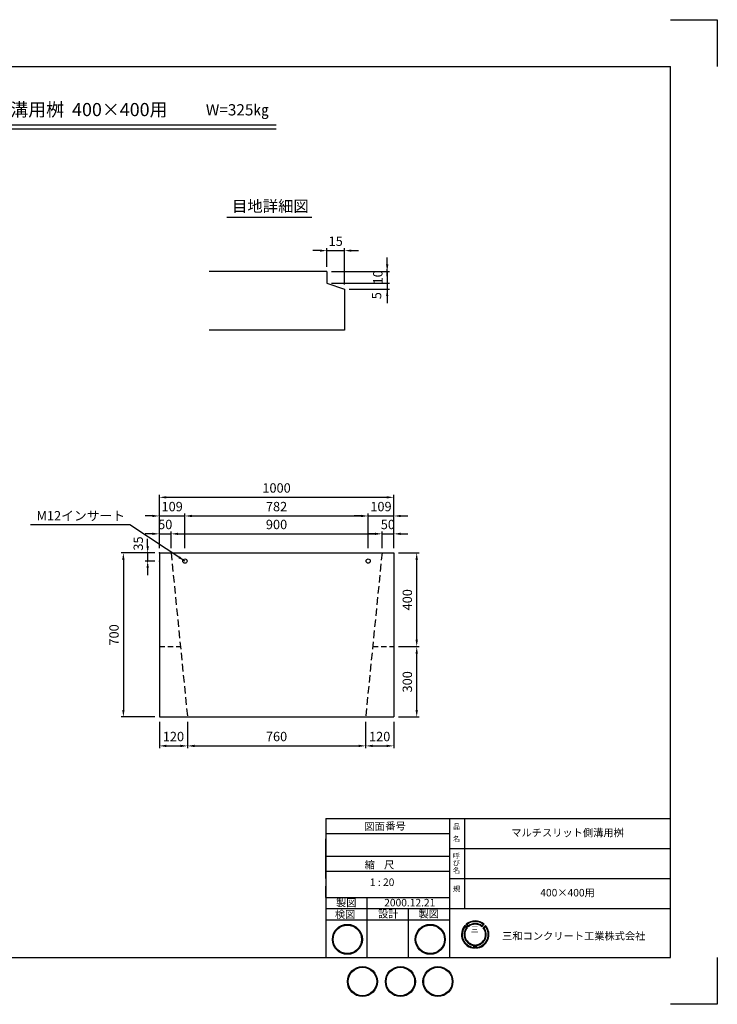
# Paper-space layout 'レイアウト1' of a CAD drawing. Extents: x 0 to 19352, y -1343 to 3539.
# Drawn here: x 3887 to 6864, y -915 to 3285 of the extents above; entities that cross this region are included whole.
import ezdxf
from ezdxf.enums import TextEntityAlignment as Align

# ---------------------------------------------------------------- set-up
doc = ezdxf.new("R2010")
doc.units = 0
doc.header["$LTSCALE"] = 0.5
doc.linetypes.add('HIDDEN2', pattern=[4.7625, 3.175, -1.5875])
doc.layers.get('0').update_dxf_attribs({"linetype": 'CONTINUOUS'})
doc.layers.get('DEFPOINTS').update_dxf_attribs({"linetype": 'CONTINUOUS'})
doc.layers.add('寸法引出', color=2, linetype='CONTINUOUS')
doc.layers.add('枠', color=3, linetype='CONTINUOUS')
doc.styles.add('SANWA', font='MS Mincho.ttf')
doc.dimstyles.new('SANWA', dxfattribs={"dimtxt": 2.5, "dimasz": 2.5, "dimexe": 1, "dimexo": 1, "dimgap": 0, "dimtad": 1, "dimdec": 4, "dimdsep": 46, "dimtxsty": 'SANWA', "dimcen": 0, "dimclrd": 2, "dimclre": 2, "dimclrt": 2, "dimadec": 0, "dimazin": 0, "dimtfac": 1, "dimtdec": 4, "dimtix": 1, "dimtmove": 0, "dimatfit": 3, "dimfxl": 1, "dimtolj": 1, "dimtzin": 0, "dimarcsym": 0})

# ---------------------------------------------------------------- blocks, each defined once
blk = doc.blocks.new('*D20')
at = {"linetype": 'ByBlock', "ltscale": 20}
for p, q in [((4482.8, 1031), (4482.8, 1258)), ((4512.8, 1248), (5452.8, 1248)), ((5482.8, 1031), (5482.8, 1258))]:
    blk.add_line(p, q, dxfattribs=at)
for points in [[(4512.8, 1253), (4512.8, 1243), (4482.8, 1248)], [(5452.8, 1253), (5452.8, 1243), (5482.8, 1248)]]:
    blk.add_solid(points, dxfattribs=at)
at = {"layer": 'DEFPOINTS', "color": 0, "linetype": 'ByBlock', "ltscale": 20}
for p in [(5482.8, 1248), (4482.8, 1011), (5482.8, 1011)]:
    blk.add_point(p, dxfattribs=at)
at = {"linetype": 'ByBlock', "ltscale": 20, "insert": (4982.8, 1288), "char_height": 40, "attachment_point": 5, "style": 'SANWA'}
blk.add_mtext('\\A1;1000', dxfattribs=at)
blk = doc.blocks.new('*D21')
at = {"linetype": 'ByBlock', "ltscale": 20}
for p, q in [((5502.8, 611), (5590.8, 611)), ((5580.8, 341), (5580.8, 581)), ((5502.8, 311), (5590.8, 311))]:
    blk.add_line(p, q, dxfattribs=at)
for points in [[(5575.8, 581), (5585.8, 581), (5580.8, 611)], [(5575.8, 341), (5585.8, 341), (5580.8, 311)]]:
    blk.add_solid(points, dxfattribs=at)
at = {"layer": 'DEFPOINTS', "color": 0, "linetype": 'ByBlock', "ltscale": 20}
for p in [(5482.8, 611), (5580.8, 611), (5482.8, 311)]:
    blk.add_point(p, dxfattribs=at)
at = {"linetype": 'ByBlock', "ltscale": 20, "insert": (5540.8, 461), "char_height": 40, "attachment_point": 5, "rotation": 90, "style": 'SANWA'}
blk.add_mtext('\\A1;300', dxfattribs=at)
blk = doc.blocks.new('*D22')
at = {"linetype": 'ByBlock', "ltscale": 20}
for p, q in [((5502.8, 734.5), (5590.8, 734.5)), ((5580.8, 364.5), (5580.8, 704.5))]:
    blk.add_line(p, q, dxfattribs=at)
for points in [[(5575.8, 704.5), (5585.8, 704.5), (5580.8, 734.5)], [(5575.8, 364.5), (5585.8, 364.5), (5580.8, 334.5)]]:
    blk.add_solid(points, dxfattribs=at)
at = {"layer": 'DEFPOINTS', "color": 0, "linetype": 'ByBlock', "ltscale": 20}
for p in [(5482.8, 734.5), (5580.8, 734.5), (5482.8, 334.5)]:
    blk.add_point(p, dxfattribs=at)
at = {"linetype": 'ByBlock', "ltscale": 20, "insert": (5540.8, 534.5), "char_height": 40, "attachment_point": 5, "rotation": 90, "style": 'SANWA'}
blk.add_mtext('\\A1;400', dxfattribs=at)
blk = doc.blocks.new('*D23')
at = {"linetype": 'ByBlock', "ltscale": 20}
for p, q in [((4462.8, 1011), (4319.2, 1011)), ((4329.2, 981), (4329.2, 341)), ((4462.8, 311), (4319.2, 311))]:
    blk.add_line(p, q, dxfattribs=at)
for points in [[(4324.2, 981), (4334.2, 981), (4329.2, 1011)], [(4324.2, 341), (4334.2, 341), (4329.2, 311)]]:
    blk.add_solid(points, dxfattribs=at)
at = {"layer": 'DEFPOINTS', "color": 0, "linetype": 'ByBlock', "ltscale": 20}
for p in [(4482.8, 1011), (4329.2, 311), (4482.8, 311)]:
    blk.add_point(p, dxfattribs=at)
at = {"linetype": 'ByBlock', "ltscale": 20, "insert": (4289.2, 661), "char_height": 40, "attachment_point": 5, "rotation": 90, "style": 'SANWA'}
blk.add_mtext('\\A1;700', dxfattribs=at)
blk = doc.blocks.new('*D85')
at = {"linetype": 'ByBlock', "ltscale": 20}
for p, q in [((4482.8, 1031), (4482.8, 1178.5)), ((4591.8, 1031), (4591.8, 1178.5)), ((4452.8, 1168.5), (4422.8, 1168.5)), ((4482.8, 1168.5), (4591.8, 1168.5)), ((4621.8, 1168.5), (4651.8, 1168.5))]:
    blk.add_line(p, q, dxfattribs=at)
for points in [[(4452.8, 1173.5), (4452.8, 1163.5), (4482.8, 1168.5)], [(4621.8, 1173.5), (4621.8, 1163.5), (4591.8, 1168.5)]]:
    blk.add_solid(points, dxfattribs=at)
at = {"layer": 'DEFPOINTS', "color": 0, "linetype": 'ByBlock', "ltscale": 20}
for p in [(4591.8, 1168.5), (4482.8, 1011), (4591.8, 1011)]:
    blk.add_point(p, dxfattribs=at)
at = {"linetype": 'ByBlock', "ltscale": 20, "insert": (4537.3, 1208.5), "char_height": 40, "attachment_point": 5, "style": 'SANWA'}
blk.add_mtext('\\A1;109', dxfattribs=at)
blk = doc.blocks.new('*D86')
at = {"linetype": 'ByBlock', "ltscale": 20}
for p, q in [((5373.8, 1031), (5373.8, 1178.5)), ((4621.8, 1168.5), (5343.8, 1168.5))]:
    blk.add_line(p, q, dxfattribs=at)
for points in [[(4621.8, 1173.5), (4621.8, 1163.5), (4591.8, 1168.5)], [(5343.8, 1173.5), (5343.8, 1163.5), (5373.8, 1168.5)]]:
    blk.add_solid(points, dxfattribs=at)
at = {"layer": 'DEFPOINTS', "color": 0, "linetype": 'ByBlock', "ltscale": 20}
for p in [(5373.8, 1168.5), (4591.8, 1011), (5373.8, 1011)]:
    blk.add_point(p, dxfattribs=at)
at = {"linetype": 'ByBlock', "ltscale": 20, "insert": (4982.8, 1208.5), "char_height": 40, "attachment_point": 5, "style": 'SANWA'}
blk.add_mtext('\\A1;782', dxfattribs=at)
blk = doc.blocks.new('*D87')
at = {"linetype": 'ByBlock', "ltscale": 20}
for p, q in [((5482.8, 1031), (5482.8, 1178.5)), ((5343.8, 1168.5), (5313.8, 1168.5)), ((5373.8, 1168.5), (5482.8, 1168.5)), ((5512.8, 1168.5), (5542.8, 1168.5))]:
    blk.add_line(p, q, dxfattribs=at)
for points in [[(5343.8, 1173.5), (5343.8, 1163.5), (5373.8, 1168.5)], [(5512.8, 1173.5), (5512.8, 1163.5), (5482.8, 1168.5)]]:
    blk.add_solid(points, dxfattribs=at)
at = {"layer": 'DEFPOINTS', "color": 0, "linetype": 'ByBlock', "ltscale": 20}
for p in [(5482.8, 1168.5), (5373.8, 1011), (5482.8, 1011)]:
    blk.add_point(p, dxfattribs=at)
at = {"linetype": 'ByBlock', "ltscale": 20, "insert": (5428.3, 1208.5), "char_height": 40, "attachment_point": 5, "style": 'SANWA'}
blk.add_mtext('\\A1;109', dxfattribs=at)
blk = doc.blocks.new('*D90')
at = {"linetype": 'ByBlock', "ltscale": 20}
for p, q in [((5197.6, 2231.5), (5197.6, 2310.3)), ((5272.6, 2156.5), (5272.6, 2310.3)), ((5167.6, 2300.3), (5137.6, 2300.3)), ((5197.6, 2300.3), (5272.6, 2300.3)), ((5302.6, 2300.3), (5332.6, 2300.3))]:
    blk.add_line(p, q, dxfattribs=at)
for points in [[(5167.6, 2305.3), (5167.6, 2295.3), (5197.6, 2300.3)], [(5302.6, 2305.3), (5302.6, 2295.3), (5272.6, 2300.3)]]:
    blk.add_solid(points, dxfattribs=at)
at = {"layer": 'DEFPOINTS', "color": 0, "linetype": 'ByBlock', "ltscale": 20}
for p in [(5272.6, 2300.3), (5197.6, 2211.5), (5272.6, 2136.5)]:
    blk.add_point(p, dxfattribs=at)
at = {"linetype": 'ByBlock', "ltscale": 20, "insert": (5235.1, 2340.3), "char_height": 40, "attachment_point": 5, "style": 'SANWA'}
blk.add_mtext('\\A1;15', dxfattribs=at)
blk = doc.blocks.new('*D97')
at = {"linetype": 'ByBlock', "ltscale": 20}
for p, q in [((4452.8, 1092.2), (4422.8, 1092.2)), ((4482.8, 1031), (4482.8, 1102.2)), ((4482.8, 1092.2), (4532.8, 1092.2)), ((4532.8, 1031), (4532.8, 1102.2)), ((4562.8, 1092.2), (4592.8, 1092.2))]:
    blk.add_line(p, q, dxfattribs=at)
for points in [[(4452.8, 1097.2), (4452.8, 1087.2), (4482.8, 1092.2)], [(4562.8, 1097.2), (4562.8, 1087.2), (4532.8, 1092.2)]]:
    blk.add_solid(points, dxfattribs=at)
at = {"layer": 'DEFPOINTS', "color": 0, "linetype": 'ByBlock', "ltscale": 20}
for p in [(4532.8, 1092.2), (4482.8, 1011), (4532.8, 1011)]:
    blk.add_point(p, dxfattribs=at)
at = {"linetype": 'ByBlock', "ltscale": 20, "insert": (4507.8, 1132.2), "char_height": 40, "attachment_point": 5, "style": 'SANWA'}
blk.add_mtext('\\A1;50', dxfattribs=at)
blk = doc.blocks.new('*D98')
at = {"linetype": 'ByBlock', "ltscale": 20}
for p, q in [((4562.8, 1092.2), (5402.8, 1092.2)), ((5432.8, 1031), (5432.8, 1102.2))]:
    blk.add_line(p, q, dxfattribs=at)
for points in [[(4562.8, 1097.2), (4562.8, 1087.2), (4532.8, 1092.2)], [(5402.8, 1097.2), (5402.8, 1087.2), (5432.8, 1092.2)]]:
    blk.add_solid(points, dxfattribs=at)
at = {"layer": 'DEFPOINTS', "color": 0, "linetype": 'ByBlock', "ltscale": 20}
for p in [(5432.8, 1092.2), (4532.8, 1011), (5432.8, 1011)]:
    blk.add_point(p, dxfattribs=at)
at = {"linetype": 'ByBlock', "ltscale": 20, "insert": (4982.8, 1132.2), "char_height": 40, "attachment_point": 5, "style": 'SANWA'}
blk.add_mtext('\\A1;900', dxfattribs=at)
blk = doc.blocks.new('*D99')
at = {"linetype": 'ByBlock', "ltscale": 20}
for p, q in [((5402.8, 1092.2), (5372.8, 1092.2)), ((5432.8, 1092.2), (5482.8, 1092.2)), ((5482.8, 1031), (5482.8, 1102.2)), ((5512.8, 1092.2), (5542.8, 1092.2))]:
    blk.add_line(p, q, dxfattribs=at)
for points in [[(5402.8, 1097.2), (5402.8, 1087.2), (5432.8, 1092.2)], [(5512.8, 1097.2), (5512.8, 1087.2), (5482.8, 1092.2)]]:
    blk.add_solid(points, dxfattribs=at)
at = {"layer": 'DEFPOINTS', "color": 0, "linetype": 'ByBlock', "ltscale": 20}
for p in [(5482.8, 1092.2), (5432.8, 1011), (5482.8, 1011)]:
    blk.add_point(p, dxfattribs=at)
at = {"linetype": 'ByBlock', "ltscale": 20, "insert": (5457.8, 1132.2), "char_height": 40, "attachment_point": 5, "style": 'SANWA'}
blk.add_mtext('\\A1;50', dxfattribs=at)
blk = doc.blocks.new('*D100')
at = {"linetype": 'ByBlock', "ltscale": 20}
for p, q in [((4482.8, 291), (4482.8, 177.7)), ((4602.8, 291), (4602.8, 177.7)), ((4512.8, 187.7), (4572.8, 187.7))]:
    blk.add_line(p, q, dxfattribs=at)
for points in [[(4512.8, 192.7), (4512.8, 182.7), (4482.8, 187.7)], [(4572.8, 192.7), (4572.8, 182.7), (4602.8, 187.7)]]:
    blk.add_solid(points, dxfattribs=at)
at = {"layer": 'DEFPOINTS', "color": 0, "linetype": 'ByBlock', "ltscale": 20}
for p in [(4482.8, 311), (4602.8, 311), (4602.8, 187.7)]:
    blk.add_point(p, dxfattribs=at)
at = {"linetype": 'ByBlock', "ltscale": 20, "insert": (4542.8, 227.7), "char_height": 40, "attachment_point": 5, "style": 'SANWA'}
blk.add_mtext('\\A1;120', dxfattribs=at)
blk = doc.blocks.new('*D101')
at = {"linetype": 'ByBlock', "ltscale": 20}
for p, q in [((5362.8, 291), (5362.8, 177.7)), ((4632.8, 187.7), (5332.8, 187.7))]:
    blk.add_line(p, q, dxfattribs=at)
for points in [[(4632.8, 192.7), (4632.8, 182.7), (4602.8, 187.7)], [(5332.8, 192.7), (5332.8, 182.7), (5362.8, 187.7)]]:
    blk.add_solid(points, dxfattribs=at)
at = {"layer": 'DEFPOINTS', "color": 0, "linetype": 'ByBlock', "ltscale": 20}
for p in [(4602.8, 311), (5362.8, 311), (5362.8, 187.7)]:
    blk.add_point(p, dxfattribs=at)
at = {"linetype": 'ByBlock', "ltscale": 20, "insert": (4982.8, 227.7), "char_height": 40, "attachment_point": 5, "style": 'SANWA'}
blk.add_mtext('\\A1;760', dxfattribs=at)
blk = doc.blocks.new('*D102')
at = {"linetype": 'ByBlock', "ltscale": 20}
for p, q in [((5482.8, 291), (5482.8, 177.7)), ((5392.8, 187.7), (5452.8, 187.7))]:
    blk.add_line(p, q, dxfattribs=at)
for points in [[(5392.8, 192.7), (5392.8, 182.7), (5362.8, 187.7)], [(5452.8, 192.7), (5452.8, 182.7), (5482.8, 187.7)]]:
    blk.add_solid(points, dxfattribs=at)
at = {"layer": 'DEFPOINTS', "color": 0, "linetype": 'ByBlock', "ltscale": 20}
for p in [(5362.8, 311), (5482.8, 311), (5482.8, 187.7)]:
    blk.add_point(p, dxfattribs=at)
at = {"linetype": 'ByBlock', "ltscale": 20, "insert": (5422.8, 227.7), "char_height": 40, "attachment_point": 5, "style": 'SANWA'}
blk.add_mtext('\\A1;120', dxfattribs=at)

psp = doc.layouts.new('レイアウト1')

# ---------------------------------------------------------------- hatches: boundary and pattern name
h = psp.add_hatch(color=256)
h.paths.add_polyline_path([(5220.96536, -637.44076, 1.0000000149), (5348.9257, -637.44076, 1.0000000149)])
h.paths.add_polyline_path([(5345.7257, -637.44076, -1), (5224.16536, -637.44076, -1)], flags=16)
h = psp.add_hatch(color=256)
h.paths.add_polyline_path([(5574.57066, -637.44076, 1.0000000149), (5702.53099, -637.44076, 1.0000000149)])
h.paths.add_polyline_path([(5699.33099, -637.44076, -1), (5577.77066, -637.44076, -1)], flags=16)
h.paths.add_polyline_path([(5612.85299, -642.36933), (5668.89768, -642.36933), (5668.89768, -579.88888), (5612.85299, -579.88888)], flags=8)
h.paths.add_polyline_path([(5606.82675, -685.60788), (5666.44686, -685.60788), (5666.44686, -626.88162), (5606.82675, -626.88162)], flags=8)
h = psp.add_hatch(color=256)
h.paths.add_polyline_path([(5791.33432, -573.42517), (5801.53694, -583.62779, -0.3722683533), (5859.19268, -583.62779), (5869.3953, -573.42517, 0.382497994)])
h.paths.add_polyline_path([(5864.66893, -573.62604), (5858.96723, -579.32775, 0.3367429549), (5801.76239, -579.32775), (5796.06068, -573.62604, -0.3477704275)], flags=16)
h.paths.add_polyline_path([(5863.71816, -588.15327, -0.6168583269), (5833.56481, -660.9499), (5833.56481, -675.37858, 0.6292889159), (5873.92078, -577.95065)])
h.paths.add_polyline_path([(5873.7199, -582.67701, -0.5873104909), (5836.76481, -671.89449), (5836.76481, -663.83107, 0.5741105922), (5868.0182, -588.37871)], flags=16)
h.paths.add_polyline_path([(5786.80884, -577.95065, 0.6292889159), (5827.16481, -675.37858), (5827.16481, -660.9499, -0.6168583269), (5797.01146, -588.15327)])
h.paths.add_polyline_path([(5792.71142, -588.37871, 0.5741105922), (5823.96481, -663.83107), (5823.96481, -671.89449, -0.5873104909), (5787.00972, -582.67701)], flags=16)
h = psp.add_hatch(color=256)
h.paths.add_polyline_path([(5285.41945, -817.3705, 1.0000000149), (5413.37978, -817.3705, 1.0000000149)])
h.paths.add_polyline_path([(5410.17978, -817.3705, -1), (5288.61945, -817.3705, -1)], flags=16)
h.paths.add_polyline_path([(5319.14312, -823.21308), (5381.98111, -823.21308), (5381.98111, -761.26894), (5319.14312, -761.26894)], flags=8)
h.paths.add_polyline_path([(5325.27331, -870.78245), (5376.31241, -870.78245), (5376.31241, -814.73776), (5325.27331, -814.73776)], flags=8)
h = psp.add_hatch(color=256)
h.paths.add_polyline_path([(5447.28042, -817.3705, 1.0000000149), (5575.24076, -817.3705, 1.0000000149)])
h.paths.add_polyline_path([(5572.04076, -817.3705, -1), (5450.48042, -817.3705, -1)], flags=16)
h.paths.add_polyline_path([(5481.5851, -819.48342), (5542.90354, -819.48342), (5542.90354, -759.9527), (5481.5851, -759.9527)], flags=8)
h.paths.add_polyline_path([(5481.77115, -867.05717), (5543.17897, -867.05717), (5543.17897, -804.57672), (5481.77115, -804.57672)], flags=8)
h = psp.add_hatch(color=256)
h.paths.add_polyline_path([(5607.49171, -817.3705, 1.0000000149), (5735.45205, -817.3705, 1.0000000149)])
h.paths.add_polyline_path([(5732.25205, -817.3705, -1), (5610.69171, -817.3705, -1)], flags=16)
h.paths.add_polyline_path([(5645.77404, -822.29906), (5701.81874, -822.29906), (5701.81874, -759.81862), (5645.77404, -759.81862)], flags=8)
h.paths.add_polyline_path([(5639.74781, -865.53761), (5699.36792, -865.53761), (5699.36792, -806.81136), (5639.74781, -806.81136)], flags=8)

# ---------------------------------------------------------------- linework, layer by layer
for p, q in [((6663.51652, 3285.40711), (6863.51652, 3285.40711)), ((6863.51652, 3285.40711), (6863.51652, 3085.40711)), ((3152.13988, 2836.3567), (4980.55336, 2836.3567)), ((3152.13988, 2820.3567), (4980.55336, 2820.3567)), ((4771.32578, 2443.13433), (5134.03488, 2443.13433)), ((5193.55908, -122.59289), (5193.55908, -218.59289)), ((5721.55908, -122.59289), (5751.88622, -122.59289)), ((5721.55908, -714.59289), (5721.55908, -122.59289)), ((5785.55908, -506.59289), (5785.55908, -122.59289)), ((5193.55908, -333.18413), (5193.55908, -208.89936)), ((5193.55908, -378.59289), (5193.55908, -333.18413)), ((5193.55908, -410.59289), (5193.55908, -514.67936)), ((5193.55908, -458.59289), (5193.55908, -410.59289)), ((5193.55908, -458.59289), (5193.55908, -506.59289)), ((5369.55908, -714.59289), (5369.55908, -458.59289)), ((5193.55908, -506.59289), (6663.51652, -506.59289)), ((5545.55908, -714.59289), (5545.55908, -506.59289)), ((5797.01146, -588.15327), (5786.74689, -577.8887)), ((5792.71142, -588.37871), (5787.00972, -582.67701)), ((5801.53694, -583.62779), (5791.27237, -573.36322)), ((5801.76239, -579.32775), (5796.06068, -573.62604)), ((5858.96723, -579.32775), (5864.66893, -573.62604)), ((5859.19268, -583.62779), (5869.3953, -573.42517)), ((5863.71816, -588.15327), (5873.92078, -577.95065)), ((5868.0182, -588.37871), (5873.7199, -582.67701)), ((5823.96481, -671.89449), (5823.96481, -663.83107)), ((5827.16481, -675.37858), (5827.16481, -660.9499)), ((5833.56481, -675.37858), (5833.56481, -660.9499)), ((5836.76481, -671.89449), (5836.76481, -663.83107)), ((6863.51652, -714.59289), (6863.51652, -914.59289)), ((6863.51652, -914.59289), (6663.51652, -914.59289))]:
    psp.add_line(p, q)
at = {"ltscale": 20}
for p, q in [((5197.59035, 2211.52753), (4695.29009, 2211.52753)), ((5197.59035, 2211.52753), (5197.59035, 2161.52753)), ((5197.59035, 2161.52753), (5272.59035, 2136.52753)), ((5272.59035, 2136.52753), (5272.59035, 1961.52753)), ((5272.59035, 1961.52753), (4695.29009, 1961.52753)), ((4482.77033, 1010.98784), (4482.77033, 310.98784)), ((4482.77033, 1010.98784), (5482.77033, 1010.98784)), ((5482.77033, 1010.98784), (5482.77033, 310.98784)), ((4482.77033, 310.98784), (5482.77033, 310.98784))]:
    psp.add_line(p, q, dxfattribs=at)
at = {"linetype": 'HIDDEN2', "ltscale": 20}
for p, q in [((4532.77033, 1010.98784), (4602.77033, 310.98784)), ((5432.77033, 1010.98784), (5362.77033, 310.98784))]:
    psp.add_line(p, q, dxfattribs=at)
at = {"linetype": 'HIDDEN2', "ltscale": 15}
for p, q in [((4482.77033, 610.98784), (4572.77033, 610.98784)), ((5392.77033, 610.98784), (5482.77033, 610.98784))]:
    psp.add_line(p, q, dxfattribs=at)
at = {"color": 0}
for p, q in [((5193.55908, -122.59289), (6663.51652, -122.59289)), ((5193.55908, -186.59289), (5721.55908, -186.59289)), ((5193.55908, -186.59289), (5721.55908, -186.59289)), ((5193.55908, -218.59289), (5193.55908, -410.59289)), ((5721.55908, -250.59289), (6663.51652, -250.59289)), ((5193.55908, -282.59289), (5721.55908, -282.59289)), ((5193.55908, -346.59289), (5721.55908, -346.59289)), ((5193.55908, -410.59289), (5193.55908, -714.59289)), ((5721.55908, -378.59289), (6663.51652, -378.59289)), ((5193.55908, -458.59289), (5721.55908, -458.59289)), ((5193.55908, -554.59289), (5721.55908, -554.59289))]:
    psp.add_line(p, q, dxfattribs=at)
at = {"ltscale": 20}
for centre in [(4591.77033, 975.98784), (5373.77033, 975.98784)]:
    psp.add_circle(centre, 9, dxfattribs=at)
for centre, radius in [((5284.94553, -637.44076), 63.98017), ((5284.94553, -637.44076), 60.78017), ((5638.55083, -637.44076), 63.98017), ((5638.55083, -637.44076), 60.78017), ((5349.39962, -817.3705), 63.98017), ((5511.26059, -817.3705), 63.98017), ((5671.47188, -817.3705), 63.98017), ((5349.39962, -817.3705), 60.78017), ((5511.26059, -817.3705), 60.78017), ((5671.47188, -817.3705), 60.78017)]:
    psp.add_circle(centre, radius)
for radius, start, end in [(58.48505, 138.13649545, 266.86350455), (55.28505, 141.64767379, 263.35232621), (58.48505, 48.13649545, 131.86350455), (55.28505, 51.64767379, 128.35232621), (44.08505, 49.16258741, 130.83741259), (47.28505, 52.77882031, 127.22117969), (58.48505, 273.13649545, 41.86350455), (55.28505, 276.64767379, 38.35232621), (47.28505, 142.77882031, 262.22117969), (44.08505, 139.16258741, 265.83741259), (44.08505, 274.16258741, 40.83741259), (47.28505, 277.77882031, 37.22117969)]:
    psp.add_arc((5830.36481, -616.98114), radius, start, end)
at = {"layer": 'DEFPOINTS', "color": 0, "linetype": 'ByBlock', "ltscale": 20}
for p in [(5197.59035, 2211.52753), (5197.59035, 2161.52753), (5197.59035, 2161.52753), (5272.59035, 2136.52753), (5272.59035, 1961.52753)]:
    psp.add_point(p, dxfattribs=at)
at = {"layer": '寸法引出', "linetype": 'ByBlock', "ltscale": 20}
for p, q in [((5454.90712, 2241.52753), (5454.90712, 2271.52753)), ((5217.59035, 2211.52753), (5464.90712, 2211.52753)), ((5454.90712, 2191.52753), (5454.90712, 2221.52753)), ((5454.90712, 2211.52753), (5454.90712, 2136.52753)), ((5217.59035, 2161.52753), (5464.90712, 2161.52753)), ((5292.59035, 2136.52753), (5464.90712, 2136.52753)), ((5454.90712, 2131.52753), (5454.90712, 2101.52753)), ((5454.90712, 2106.52753), (5454.90712, 2076.52753)), ((4432.84006, 1040.98784), (4432.84006, 1070.98784)), ((4462.77033, 1010.98784), (4422.84006, 1010.98784)), ((4432.84006, 1010.98784), (4432.84006, 975.98784)), ((4462.77033, 975.98784), (4422.84006, 975.98784)), ((4432.84006, 945.98784), (4432.84006, 915.98784))]:
    psp.add_line(p, q, dxfattribs=at)
at = {"layer": '寸法引出', "color": 0, "linetype": 'ByBlock', "ltscale": 20}
for p in [(4482.77033, 1010.98784), (4432.84006, 975.98784), (4482.77033, 975.98784)]:
    psp.add_point(p, dxfattribs=at)
at = {"layer": '寸法引出', "linetype": 'ByBlock', "ltscale": 20}
for points in [[(5449.90712, 2241.52753), (5459.90712, 2241.52753), (5454.90712, 2211.52753)], [(5449.90712, 2106.52753), (5459.90712, 2106.52753), (5454.90712, 2136.52753)], [(4427.84006, 1040.98784), (4437.84006, 1040.98784), (4432.84006, 1010.98784)], [(4427.84006, 945.98784), (4437.84006, 945.98784), (4432.84006, 975.98784)]]:
    psp.add_solid(points, dxfattribs=at)
at = {"layer": '枠'}
for p, q in [((1423.51652, 3085.40711), (6663.51652, 3085.40711)), ((6663.51652, -714.59289), (6663.51652, 3085.40711)), ((1423.51652, -714.59289), (6663.51652, -714.59289))]:
    psp.add_line(p, q, dxfattribs=at)

# ---------------------------------------------------------------- texts
at = {"style": 'SANWA'}
for s, height, p in [('マルチスリット側溝用桝  400×400用', 56, (3876.60023, 2894.71535)), ('W=325㎏', 48, (4815.39119, 2894.71535)), ('目地詳細図', 48, (4956.44285, 2483.74552)), ('マルチスリット側溝用桝', 32, (6224.5378, -186.59289)), ('400×400用', 32, (6224.5378, -442.59289))]:
    psp.add_text(s, height=height, dxfattribs=at).set_placement(p, align=Align.MIDDLE)
at = {"ltscale": 2, "style": 'SANWA'}
for s, height, p in [('図面', 32, (5357.39301, -171.55651)), ('番号', 32, (5446.63557, -169.73797)), ('品', 22.4, (5736.50732, -167.42369)), ('名', 22.4, (5735.29391, -219.93121)), ('呼', 22.4, (5735.20109, -292.6798)), ('縮    尺', 32, (5358.79502, -335.41434)), ('名', 22.4, (5735.33701, -354.69109)), ('び', 22.4, (5734.88337, -323.3494)), ('1 : 20', 32, (5381.20366, -409.81249)), ('規', 22.4, (5735.90061, -433.68007)), ('製図', 32, (5236.51572, -496.92438)), ('2000.12.21', 32, (5442.14626, -496.92438)), ('検図', 32, (5231.80476, -546.89716)), ('設計', 32, (5415.61784, -545.0786)), ('製図', 32, (5588.51572, -544.92438))]:
    psp.add_text(s, height=height, dxfattribs=at).set_placement(p)
at = {"style": 'SANWA'}
for s, height, p in [('三', 24, (5812.46186, -607.08343)), ('三和コンクリート工業株式会社', 32, (5945.39427, -638.96773))]:
    psp.add_text(s, height=height, dxfattribs=at).set_placement(p)
at = {"layer": '寸法引出', "linetype": 'ByBlock', "ltscale": 20, "char_height": 40, "attachment_point": 5, "rotation": 90, "style": 'SANWA'}
for s, insert in [('\\A1;10', (5414.90712, 2186.52753)), ('5', (5414.90712, 2108.06868)), ('\\A1;35', (4392.84006, 1050.89578))]:
    psp.add_mtext(s, dxfattribs=dict(at, insert=insert))
at = {"layer": '寸法引出', "linetype": 'ByBlock', "ltscale": 20, "insert": (4147.62754, 1164.09388), "char_height": 40, "attachment_point": 5, "style": 'SANWA'}
psp.add_mtext('M12インサート', dxfattribs=at)

# ---------------------------------------------------------------- dimensions: what is measured, and where the dimension line sits
at = {"layer": '寸法引出', "ltscale": 20}
dim = psp.add_linear_dim(base=(5272.59035, 2300.27565), p1=(5197.59035, 2211.52753), p2=(5272.59035, 2136.52753), text='15', dimstyle='SANWA', override={"dimscale": 20, "dimtxt": 2, "dimasz": 1.5, "dimexe": 0.5, "dimgap": 1, "dimclrd": 256, "dimclre": 256, "dimclrt": 256}, dxfattribs=at)
dim.commit()
dim.dimension.update_dxf_attribs({"geometry": '*D90', "text_midpoint": (5235.09035, 2340.27565)})
for base, p1, p2, override, picture, middle in [((5482.77033, 1248.00226), (4482.77033, 1010.98784), (5482.77033, 1010.98784), {"dimscale": 20, "dimtxt": 2, "dimasz": 1.5, "dimexe": 0.5, "dimgap": 1, "dimclrd": 256, "dimclre": 256, "dimclrt": 256}, '*D20', (4982.77033, 1288.00226)), ((4591.77033, 1168.52663), (4482.77033, 1010.98784), (4591.77033, 1010.98784), {"dimscale": 20, "dimtxt": 2, "dimasz": 1.5, "dimexe": 0.5, "dimgap": 1, "dimclrd": 256, "dimclre": 256, "dimclrt": 256}, '*D85', (4537.27033, 1208.52663)), ((5373.77033, 1168.52663), (4591.77033, 1010.98784), (5373.77033, 1010.98784), {"dimscale": 20, "dimtxt": 2, "dimasz": 1.5, "dimexe": 0.5, "dimgap": 1, "dimse1": 1, "dimclrd": 256, "dimclre": 256, "dimclrt": 256, "dimtmove": 1}, '*D86', (4982.77033, 1208.52663)), ((5482.77033, 1168.52663), (5373.77033, 1010.98784), (5482.77033, 1010.98784), {"dimscale": 20, "dimtxt": 2, "dimasz": 1.5, "dimexe": 0.5, "dimgap": 1, "dimse1": 1, "dimclrd": 256, "dimclre": 256, "dimclrt": 256, "dimtmove": 1}, '*D87', (5428.27033, 1208.52663)), ((4532.77033, 1092.19487), (4482.77033, 1010.98784), (4532.77033, 1010.98784), {"dimscale": 20, "dimtxt": 2, "dimasz": 1.5, "dimexe": 0.5, "dimgap": 1, "dimclrd": 256, "dimclre": 256, "dimclrt": 256}, '*D97', (4507.77033, 1132.19487)), ((5432.77033, 1092.19487), (4532.77033, 1010.98784), (5432.77033, 1010.98784), {"dimscale": 20, "dimtxt": 2, "dimasz": 1.5, "dimexe": 0.5, "dimgap": 1, "dimse1": 1, "dimclrd": 256, "dimclre": 256, "dimclrt": 256, "dimtmove": 1}, '*D98', (4982.77033, 1132.19487)), ((5482.77033, 1092.19487), (5432.77033, 1010.98784), (5482.77033, 1010.98784), {"dimscale": 20, "dimtxt": 2, "dimasz": 1.5, "dimexe": 0.5, "dimgap": 1, "dimse1": 1, "dimclrd": 256, "dimclre": 256, "dimclrt": 256, "dimtmove": 1}, '*D99', (5457.77033, 1132.19487)), ((4602.77033, 187.72527), (4482.77033, 310.98784), (4602.77033, 310.98784), {"dimscale": 20, "dimtxt": 2, "dimasz": 1.5, "dimexe": 0.5, "dimgap": 1, "dimclrd": 256, "dimclre": 256, "dimclrt": 256}, '*D100', (4542.77033, 227.72527)), ((5362.77033, 187.72527), (4602.77033, 310.98784), (5362.77033, 310.98784), {"dimscale": 20, "dimtxt": 2, "dimasz": 1.5, "dimexe": 0.5, "dimgap": 1, "dimse1": 1, "dimclrd": 256, "dimclre": 256, "dimclrt": 256, "dimtmove": 1}, '*D101', (4982.77033, 227.72527)), ((5482.77033, 187.72527), (5362.77033, 310.98784), (5482.77033, 310.98784), {"dimscale": 20, "dimtxt": 2, "dimasz": 1.5, "dimexe": 0.5, "dimgap": 1, "dimse1": 1, "dimclrd": 256, "dimclre": 256, "dimclrt": 256, "dimtmove": 1}, '*D102', (5422.77033, 227.72527))]:
    dim = psp.add_linear_dim(base=base, p1=p1, p2=p2, dimstyle='SANWA', override=override, dxfattribs=at)
    dim.commit()
    dim.dimension.update_dxf_attribs({"geometry": picture, "text_midpoint": middle})
for base, p1, p2, picture, middle in [((4329.20379, 310.98784), (4482.77033, 1010.98784), (4482.77033, 310.98784), '*D23', (4289.20379, 660.98784)), ((5580.82452, 610.98784), (5482.77033, 310.98784), (5482.77033, 610.98784), '*D21', (5540.82452, 460.98784))]:
    dim = psp.add_linear_dim(base=base, p1=p1, p2=p2, angle=90, dimstyle='SANWA', override={"dimscale": 20, "dimtxt": 2, "dimasz": 1.5, "dimexe": 0.5, "dimgap": 1, "dimclrd": 256, "dimclre": 256, "dimclrt": 256}, dxfattribs=at)
    dim.commit()
    dim.dimension.update_dxf_attribs({"geometry": picture, "text_midpoint": middle})
dim = psp.add_linear_dim(base=(5580.82452, 1010.98784), p1=(5482.77033, 610.98784), p2=(5482.77033, 1010.98784), angle=90, dimstyle='SANWA', override={"dimscale": 20, "dimtxt": 2, "dimasz": 1.5, "dimexe": 0.5, "dimgap": 1, "dimse1": 1, "dimclrd": 256, "dimclre": 256, "dimclrt": 256, "dimtmove": 1}, dxfattribs=at)
dim.commit()
dim.dimension.update_dxf_attribs({"geometry": '*D22', "text_midpoint": (5540.82452, 810.98784), "insert": (0, 276.48361)})

# ---------------------------------------------------------------- leaders
psp.add_leader([(4591.77033, 975.98784), (4356.22477, 1130.72926), (3932.44639, 1130.72926)], dimstyle='SANWA', override={"dimscale": 20, "dimtxt": 2, "dimasz": 1.5, "dimexe": 0.5, "dimgap": 1, "dimclrd": 256, "dimclre": 256, "dimclrt": 256}, dxfattribs=at)

doc.saveas('drawing.dxf')
